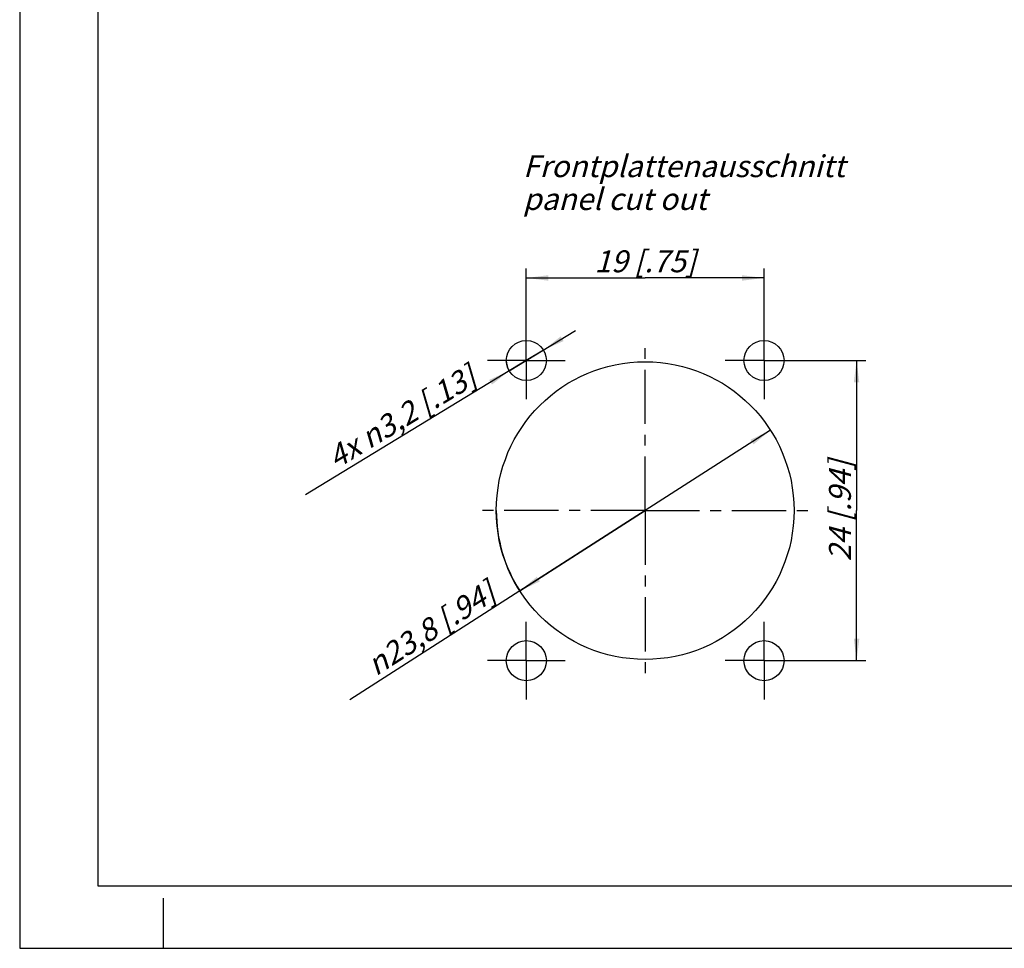
# Model space of a CAD drawing. Units: millimetres. Extents: x 0 to 420, y 0 to 297.
# Drawn here: x 0 to 157, y 0 to 148 of the extents above; entities that cross this region are included whole.
import ezdxf

# ---------------------------------------------------------------- set-up
doc = ezdxf.new("R2010")
doc.units = ezdxf.units.MM
doc.header["$LTSCALE"] = 23.1
doc.linetypes.add('CENTER', pattern=[0.6, 0.375, -0.075, 0.075, -0.075])
doc.layers.get('0').update_dxf_attribs({"linetype": 'CONTINUOUS'})
for name, color, linetype in [('3D_NOTIZEN', 7, 'CONTINUOUS'), ('BEZUGSACHSEN', 7, 'CONTINUOUS'), ('ZEICHNUNGSBEMASSUNGEN', 7, 'CONTINUOUS')]:
    doc.layers.add(name, color=color, linetype=linetype)
doc.styles.get("Standard").update_dxf_attribs({"font": 'txt', "width": 0.7})
doc.styles.add('TEXTSTYLE_2', font='gdt', dxfattribs={"width": 0.7})
doc.dimstyles.new('DIMSTYLE_2', dxfattribs={"dimtxt": 3.5, "dimasz": 3.5, "dimexe": 1.5, "dimexo": 0, "dimgap": 0.875, "dimtad": 1, "dimdec": 3, "dimlfac": 0.5, "dimdsep": 46, "dimtxsty": 'STANDARD', "dimblk": '_FILLED', "dimblk1": '_FILLED', "dimblk2": '_FILLED', "dimcen": 0.09, "dimclrt": 7, "dimadec": 3, "dimazin": 2, "dimtp": 0.2, "dimtm": 0.2, "dimtfac": 1, "dimtdec": 3, "dimtofl": 0, "dimtmove": 0, "dimatfit": 3, "dimldrblk": '_FILLED', "dimfxl": 1, "dimtolj": 1, "dimarcsym": 0})
doc.dimstyles.new('DIMSTYLE_3', dxfattribs={"dimtxt": 3.5, "dimasz": 3.5, "dimexe": 1.5, "dimexo": 0, "dimtad": 1, "dimdec": 3, "dimlfac": 0.5, "dimdsep": 46, "dimtxsty": 'STANDARD', "dimblk": '_FILLED', "dimblk1": '_FILLED', "dimblk2": '_FILLED', "dimcen": 0.09, "dimclrt": 7, "dimadec": 3, "dimazin": 2, "dimtp": 0.2, "dimtm": 0.2, "dimtfac": 1, "dimtdec": 3, "dimtmove": 0, "dimatfit": 2, "dimldrblk": '_FILLED', "dimfxl": 1, "dimtolj": 1, "dimarcsym": 0})
doc.dimstyles.new('DIMSTYLE_4', dxfattribs={"dimtxt": 3.5, "dimasz": 3.5, "dimexe": 1.5, "dimexo": 0, "dimtad": 1, "dimdec": 3, "dimlfac": 0.5, "dimdsep": 46, "dimtxsty": 'STANDARD', "dimblk": '_FILLED', "dimblk1": '_FILLED', "dimblk2": '_FILLED', "dimcen": 0.09, "dimclrt": 7, "dimadec": 3, "dimazin": 2, "dimtp": 0.1, "dimtm": 0.1, "dimtfac": 1, "dimtdec": 3, "dimtmove": 0, "dimatfit": 2, "dimldrblk": '_FILLED', "dimfxl": 1, "dimtolj": 1, "dimarcsym": 0})

# ---------------------------------------------------------------- blocks, each defined once
blk = doc.blocks.new('_FILLED')
at = {"color": 0, "linetype": 'BYBLOCK'}
blk.add_solid([(0, 0), (-1, 0.125), (-1, -0.125)], dxfattribs=at)
blk = doc.blocks.new('*D3')
at = {"layer": 'ZEICHNUNGSBEMASSUNGEN', "color": 7, "linetype": 'CONTINUOUS'}
for p, q in [((81, 100.2), (81, 108.7)), ((119, 100.2), (119, 108.7)), ((81, 107.2), (100, 107.2)), ((119, 107.2), (100, 107.2))]:
    blk.add_line(p, q, dxfattribs=at)
at = {"layer": 'ZEICHNUNGSBEMASSUNGEN', "color": 7, "linetype": 'CONTINUOUS', "xscale": 3.5, "yscale": 3.5, "zscale": 3.5, "rotation": 180}
blk.add_blockref('_FILLED', (81, 107.2), dxfattribs=at)
at = {"layer": 'ZEICHNUNGSBEMASSUNGEN', "color": 7, "linetype": 'CONTINUOUS', "xscale": 3.5, "yscale": 3.5, "zscale": 3.5}
blk.add_blockref('_FILLED', (119, 107.2), dxfattribs=at)
at = {"layer": 'ZEICHNUNGSBEMASSUNGEN', "color": 7, "linetype": 'CONTINUOUS', "insert": (100, 111.61), "char_height": 3.5, "width": 27.75, "attachment_point": 2, "line_spacing_factor": 0.9}
blk.add_mtext('\\Q15.0;19{\\ftxt.shx;\\W1.000000;\\H3.500000; }[.75]', dxfattribs=at)
blk = doc.blocks.new('*D4')
at = {"layer": 'ZEICHNUNGSBEMASSUNGEN', "color": 7, "linetype": 'CONTINUOUS'}
for p, q in [((125.2, 94), (135.3, 94)), ((133.8, 94), (133.8, 70)), ((133.8, 46), (133.8, 70)), ((125.2, 46), (135.3, 46))]:
    blk.add_line(p, q, dxfattribs=at)
at = {"layer": 'ZEICHNUNGSBEMASSUNGEN', "color": 7, "linetype": 'CONTINUOUS', "xscale": 3.5, "yscale": 3.5, "zscale": 3.5}
for p, rotation in [((133.8, 94), 90), ((133.8, 46), 270)]:
    blk.add_blockref('_FILLED', p, dxfattribs=dict(at, rotation=rotation))
at = {"layer": 'ZEICHNUNGSBEMASSUNGEN', "color": 7, "linetype": 'CONTINUOUS', "insert": (129.39, 70), "char_height": 3.5, "width": 29.25, "attachment_point": 2, "rotation": 90, "line_spacing_factor": 0.9}
blk.add_mtext('\\Q15.0;24{\\ftxt.shx;\\W1.000000;\\H3.500000; }[.94]', dxfattribs=at)
blk = doc.blocks.new('*D5')
at = {"layer": 'ZEICHNUNGSBEMASSUNGEN', "color": 7, "linetype": 'CONTINUOUS'}
for p, q in [((120.03, 82.85), (100, 70)), ((100, 70), (52.76, 39.71)), ((79.97, 57.15), (100, 70))]:
    blk.add_line(p, q, dxfattribs=at)
at = {"layer": 'ZEICHNUNGSBEMASSUNGEN', "color": 7, "linetype": 'CONTINUOUS', "xscale": 3.5, "yscale": 3.5, "zscale": 3.5}
for p, rotation in [((120.03, 82.85), 32.6699807621), ((79.97, 57.15), 212.6699807621)]:
    blk.add_blockref('_FILLED', p, dxfattribs=dict(at, rotation=rotation))
at = {"layer": 'ZEICHNUNGSBEMASSUNGEN', "color": 7, "linetype": 'CONTINUOUS', "insert": (74.52, 58.89), "char_height": 3.5, "width": 43, "attachment_point": 3, "rotation": 32.67, "line_spacing_factor": 0.9, "style": 'TEXTSTYLE_2'}
blk.add_mtext('\\Q15.0;{\\fgdt;n}\\ftxt;23,8{\\ftxt.shx;\\W1.000000;\\H3.500000; }[.94]', dxfattribs=at)
blk = doc.blocks.new('*D6')
at = {"layer": 'ZEICHNUNGSBEMASSUNGEN', "color": 7, "linetype": 'CONTINUOUS'}
for p, q in [((81, 94), (88.86, 98.78)), ((83.73, 95.66), (81, 94)), ((81, 94), (45.69, 72.52)), ((78.27, 92.34), (81, 94))]:
    blk.add_line(p, q, dxfattribs=at)
at = {"layer": 'ZEICHNUNGSBEMASSUNGEN', "color": 7, "linetype": 'CONTINUOUS', "xscale": 3.5, "yscale": 3.5, "zscale": 3.5}
for p, rotation in [((83.73, 95.66), 211.3106931576), ((78.27, 92.34), 31.3123494183)]:
    blk.add_blockref('_FILLED', p, dxfattribs=dict(at, rotation=rotation))
at = {"layer": 'ZEICHNUNGSBEMASSUNGEN', "color": 7, "linetype": 'CONTINUOUS', "insert": (71.52, 93.39), "char_height": 3.5, "width": 49.375, "attachment_point": 3, "rotation": 31.3108, "line_spacing_factor": 0.9}
blk.add_mtext('\\Q15.0;4x \\fgdt;{\\fgdt;n}\\ftxt;3,2{\\ftxt.shx;\\W1.000000;\\H3.500000; }[.13]', dxfattribs=at)

msp = doc.modelspace()

# ---------------------------------------------------------------- linework, layer by layer
at = {"color": 7, "linetype": 'CONTINUOUS'}
for p, q in [((0, 297), (0, 0)), ((12.5, 287), (12.5, 10)), ((12.5, 10), (410, 10)), ((23, 0), (23, 8)), ((0, 0), (420, 0))]:
    msp.add_line(p, q, dxfattribs=at)
at = {"layer": 'BEZUGSACHSEN', "color": 7, "linetype": 'CENTER'}
for p, q in [((81, 94), (81, 100.2)), ((119, 94), (119, 100.2)), ((100, 70), (100, 96.8)), ((81, 94), (74.8, 94)), ((81, 94), (81, 87.8)), ((81, 94), (87.2, 94)), ((119, 94), (112.8, 94)), ((119, 94), (119, 87.8)), ((119, 94), (125.2, 94)), ((100, 70), (73.2, 70)), ((100, 70), (100, 43.2)), ((100, 70), (126.8, 70)), ((81, 46), (81, 52.2)), ((119, 46), (119, 52.2)), ((81, 46), (74.8, 46)), ((81, 46), (87.2, 46)), ((81, 46), (81, 39.8)), ((119, 46), (112.8, 46)), ((119, 46), (125.2, 46)), ((119, 46), (119, 39.8))]:
    msp.add_line(p, q, dxfattribs=at)
at = {"layer": 'BEZUGSACHSEN', "color": 7, "linetype": 'CONTINUOUS'}
for centre, radius in [((81, 94), 3.2), ((119, 94), 3.2), ((100, 70), 23.8), ((81, 46), 3.2), ((119, 46), 3.2)]:
    msp.add_circle(centre, radius, dxfattribs=at)
at = {"layer": 'ZEICHNUNGSBEMASSUNGEN', "color": 7, "linetype": 'CONTINUOUS'}
for centre, radius, end in [((81, 94), 3.2, 211.310813), ((100, 70), 23.8, 212.669981)]:
    msp.add_arc(centre, radius, 180, end, dxfattribs=at)

# ---------------------------------------------------------------- texts
at = {"layer": '3D_NOTIZEN', "color": 7, "linetype": 'CONTINUOUS', "insert": (80.4674, 126.8215), "char_height": 3.5, "width": 76.875, "attachment_point": 1, "line_spacing_factor": 0.9}
msp.add_mtext('\\Q15.0;Frontplattenausschnitt\\Ppanel cut out', dxfattribs=at)

# ---------------------------------------------------------------- dimensions: what is measured, and where the dimension line sits
at = {"layer": 'ZEICHNUNGSBEMASSUNGEN', "color": 7, "linetype": 'CONTINUOUS'}
dim = msp.add_linear_dim(base=(119, 107.2), p1=(81, 100.2), p2=(119, 100.2), dimstyle='DIMSTYLE_2', dxfattribs=at)
dim.commit()
dim.dimension.update_dxf_attribs({"geometry": '*D3', "text_midpoint": (100, 107.2), "dimtype": 160})
for p1, p2, text, dimstyle, picture, middle in [((78.266, 92.337), (83.734, 95.663), '4x %%c<>', 'DIMSTYLE_4', '*D6', (58.3692, 83.343)), ((79.9653, 57.1528), (120.0347, 82.8472), '%%c<>', 'DIMSTYLE_3', '*D5', (63.3954, 49.6823))]:
    dim = msp.add_diameter_dim_2p(p1=p1, p2=p2, text=text, dimstyle=dimstyle, override={"dimpost": '<>'}, dxfattribs=at)
    dim.commit()
    dim.dimension.update_dxf_attribs({"geometry": picture, "text_midpoint": middle, "dimtype": 163})
dim = msp.add_linear_dim(base=(133.8, 46), p1=(125.2, 94), p2=(125.2, 46), angle=270, dimstyle='DIMSTYLE_2', dxfattribs=at)
dim.commit()
dim.dimension.update_dxf_attribs({"geometry": '*D4', "text_midpoint": (133.8, 70), "dimtype": 160})

doc.saveas('drawing.dxf')
